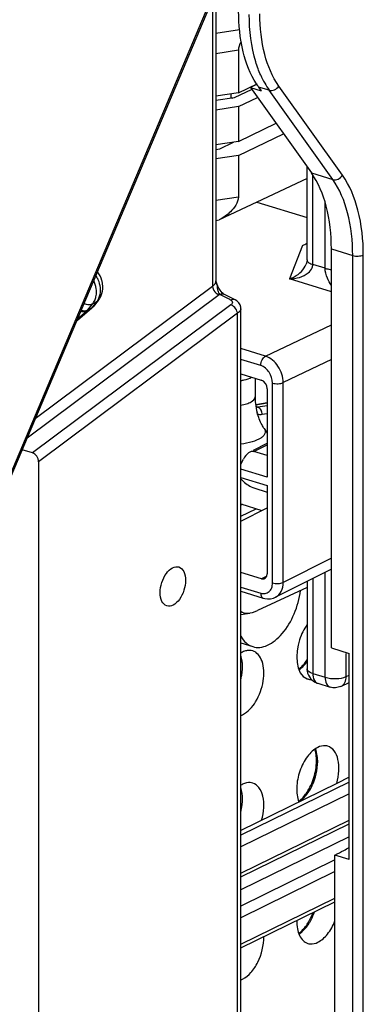
# Model space of a CAD drawing. Units: millimetres. Extents: x 0 to 420, y 0 to 297.
# Drawn here: x 359 to 368, y 156 to 181 of the extents above; entities that cross this region are included whole.
import ezdxf

# ---------------------------------------------------------------- set-up
doc = ezdxf.new("R2010")
doc.units = ezdxf.units.MM
doc.header["$LTSCALE"] = 23.1
doc.layers.get('0').update_dxf_attribs({"linetype": 'CONTINUOUS'})
doc.layers.add('ACHSEN', color=7, linetype='CONTINUOUS')
doc.layers.add('RADIEN', color=7, linetype='CONTINUOUS')

msp = doc.modelspace()

# ---------------------------------------------------------------- linework, layer by layer
at = {"color": 7, "linetype": 'CONTINUOUS'}
for p, q in [((364.58699, 179.09162), (365.05364, 179.31655)), ((365.05597, 179.30845), (364.89098, 179.22534)), ((364.58699, 179.09162), (364.01735, 179.00394)), ((364.89098, 179.22534), (365.15887, 179.14256)), ((364.48261, 178.96422), (364.01735, 178.89261)), ((364.39195, 178.97516), (364.44571, 178.95854)), ((364.58699, 178.74161), (365.06959, 178.97424)), ((364.58699, 178.74161), (364.01735, 178.65394)), ((364.58699, 178.74161), (364.58699, 177.8666)), ((364.58699, 177.8666), (365.53626, 178.32418)), ((364.58699, 177.5166), (365.71849, 178.06202)), ((364.58699, 177.8666), (364.01735, 177.77893)), ((364.01735, 177.6676), (364.1182, 177.68312)), ((364.58699, 177.5166), (364.01735, 177.42893)), ((366.31039, 176.93765), (365.05083, 176.34017)), ((365.05083, 176.34017), (366.31039, 175.95093)), ((365.30962, 169.42362), (364.6476, 169.6282)), ((364.6476, 169.41705), (365.30962, 169.21247)), ((364.6476, 168.44573), (365.03052, 168.63031)), ((366.92229, 165.12738), (367.36758, 164.98978)), ((367.36758, 159.81011), (367.36758, 164.98978)), ((367.05852, 161.7232), (364.6476, 160.54009)), ((367.36758, 159.81011), (367.01159, 159.92012)), ((367.01159, 144.6946), (367.01159, 159.92012))]:
    msp.add_line(p, q, dxfattribs=at)
at = {"color": 3, "linetype": 'CONTINUOUS'}
msp.add_line((364.39195, 179.0616), (364.39195, 178.97516), dxfattribs=at)
at = {"color": 7, "linetype": 'CONTINUOUS'}
for centre, radius, start, end in [((366.4131, 164.61643), 0.28128, 249.891165, 252.836236), ((364.49127, 163.85914), 0.45626, 290.013327, 296.20235), ((364.48973, 157.21213), 0.45968, 290.078318, 296.205999)]:
    msp.add_arc(centre, radius, start, end, dxfattribs=at)
for points, knots in [([(366.3164, 165.7158), (366.27466, 165.65955), (366.19961, 165.53378), (366.01977, 165.11268), (366.00368, 164.46679), (366.3164, 164.3523)], [0, 0, 0, 0, 0.14690944, 0.30154003, 1, 1, 1, 1]), ([(364.69273, 163.44976), (364.83092, 163.51758), (365.06558, 163.79055), (365.20951, 164.19936), (365.23257, 164.55267), (365.19405, 164.78366), (365.10201, 164.96472), (364.99779, 165.03789), (364.94505, 165.05418)], [0, 0, 0, 0, 0.246062, 0.54135435, 0.6830226, 0.80781495, 0.91176785, 1, 1, 1, 1]), ([(366.58242, 162.62707), (366.47963, 162.57663), (366.29088, 162.39238), (366.11208, 162.03641), (366.03185, 161.63878), (366.06113, 161.36872), (366.10632, 161.25593)], [0, 0, 0, 0, 0.22195695, 0.49042392, 0.76446313, 1, 1, 1, 1]), ([(366.8348, 162.65647), (366.81545, 162.66244), (366.73044, 162.67901), (366.64139, 162.65601), (366.58242, 162.62707)], [0, 0, 0, 0, 0.23568962, 1, 1, 1, 1]), ([(367.05852, 161.7232), (367.08808, 161.82599), (367.12394, 162.02791), (367.10612, 162.31215), (367.01761, 162.5416), (366.89649, 162.63741), (366.8348, 162.65647)], [0, 0, 0, 0, 0.30863787, 0.58569928, 0.81368533, 1, 1, 1, 1]), ([(364.94511, 161.72914), (364.92575, 161.73512), (364.84075, 161.75168), (364.75169, 161.72868), (364.69273, 161.69974)], [0, 0, 0, 0, 0.23568962, 1, 1, 1, 1]), ([(365.16883, 160.79587), (365.19839, 160.89867), (365.23424, 161.10058), (365.21643, 161.38482), (365.12791, 161.61427), (365.0068, 161.71008), (364.94511, 161.72914)], [0, 0, 0, 0, 0.30863787, 0.58569928, 0.81368533, 1, 1, 1, 1]), ([(366.05111, 158.27315), (366.04996, 158.20409), (366.05886, 158.07386), (366.11113, 157.89847), (366.20028, 157.76443), (366.28649, 157.71109), (366.33007, 157.69763)], [0, 0, 0, 0, 0.30458951, 0.5713013, 0.79887579, 1, 1, 1, 1]), ([(366.58242, 157.72703), (366.67697, 157.77342), (366.8532, 157.93795), (366.96552, 158.14414), (367.01224, 158.26227)], [0, 0, 0, 0, 0.45325185, 1, 1, 1, 1]), ([(364.69273, 156.7997), (364.77145, 156.83833), (364.92202, 156.96709), (365.14551, 157.31584), (365.22776, 157.64704), (365.22404, 157.86729)], [0, 0, 0, 0, 0.21254847, 0.46606425, 1, 1, 1, 1]), ([(366.33007, 157.69763), (366.34941, 157.69165), (366.43441, 157.67511), (366.52346, 157.69809), (366.58242, 157.72703)], [0, 0, 0, 0, 0.23562748, 1, 1, 1, 1])]:
    msp.add_open_spline(points, degree=3, knots=knots, dxfattribs=at)
for points in [[(364.69273, 165.02477), (364.67722, 165.01717), (364.66211, 165.00873), (364.64742, 164.99964)], [(364.78606, 165.05827), (364.75382, 165.05098), (364.7224, 165.03934), (364.69273, 165.02477)], [(364.87421, 165.0665), (364.84473, 165.06788), (364.81485, 165.06478), (364.78606, 165.05827)], [(364.94505, 165.05418), (364.92215, 165.06125), (364.89815, 165.06538), (364.87421, 165.0665)], [(366.3301, 164.34768), (366.3587, 164.33885), (366.38909, 164.33467), (366.41902, 164.33506)], [(364.69273, 161.69974), (364.67723, 161.69214), (364.66211, 161.6837), (364.64743, 161.67462)]]:
    msp.add_open_spline(points, degree=3, dxfattribs=at)
at = {"layer": 'ACHSEN', "color": 7, "linetype": 'CONTINUOUS'}
for p, q in [((365.00489, 171.91416), (365.00489, 171.44201)), ((365.2345, 170.64538), (365.30962, 170.52917)), ((364.6476, 165.25354), (364.94771, 165.1608)), ((367.36758, 160.37552), (364.6476, 159.04074))]:
    msp.add_line(p, q, dxfattribs=at)
for points, knots in [([(364.64883, 171.8524), (364.67574, 171.85665), (364.7688, 171.87472), (364.86147, 171.90496), (364.91896, 171.94093)], [0, 0, 0, 0, 0.28654953, 1, 1, 1, 1]), ([(362.6192, 166.51789), (362.6192, 166.60357), (362.64907, 166.77505), (362.75633, 166.99416), (362.9029, 167.15084), (363.03841, 167.18025), (363.08928, 167.16456)], [0, 0, 0, 0, 0.2907448, 0.57922986, 0.81936208, 1, 1, 1, 1]), ([(363.08928, 167.16456), (363.1425, 167.14815), (363.24173, 167.0397), (363.25698, 166.90578), (363.25698, 166.83086)], [0, 0, 0, 0, 0.42638592, 1, 1, 1, 1]), ([(363.25698, 166.83086), (363.25698, 166.74519), (363.22711, 166.5737), (363.11985, 166.3546), (362.97328, 166.19791), (362.83777, 166.1685), (362.7869, 166.18419)], [0, 0, 0, 0, 0.2907448, 0.57922986, 0.81936208, 1, 1, 1, 1]), ([(362.7869, 166.18419), (362.73369, 166.2006), (362.63445, 166.30905), (362.6192, 166.44297), (362.6192, 166.51789)], [0, 0, 0, 0, 0.42638592, 1, 1, 1, 1])]:
    msp.add_open_spline(points, degree=3, knots=knots, dxfattribs=at)
at = {"layer": 'RADIEN', "color": 9, "linetype": 'CONTINUOUS'}
for p, q in [((357.03387, 165.18684), (364.82999, 183.65021)), ((363.93501, 181.44068), (363.93501, 174.21651)), ((364.61695, 180.67685), (364.01735, 180.58008)), ((364.58699, 180.16254), (364.01735, 180.0706)), ((365.3605, 179.15293), (365.0926, 179.23572)), ((366.95734, 176.90808), (365.3605, 179.15293)), ((367.19924, 177.0155), (365.6024, 179.26035)), ((366.42155, 177.07366), (366.95734, 176.90808)), ((366.45418, 174.77272), (366.45418, 177.02006)), ((364.01735, 176.39063), (364.58699, 176.47407)), ((366.76682, 174.67611), (366.76682, 176.32477)), ((364.01735, 175.88188), (364.09992, 175.89397)), ((366.1957, 175.24633), (365.8722, 174.41202)), ((366.92229, 175.16455), (367.45809, 174.99898)), ((367.45809, 140.28659), (367.45809, 174.99898)), ((367.72503, 140.29855), (367.72503, 175.01094)), ((366.76682, 174.67611), (366.45418, 174.77272)), ((366.92229, 174.08751), (365.8722, 174.41202)), ((363.93501, 174.21651), (359.48007, 170.89015)), ((364.10395, 174.00794), (359.27366, 170.40131)), ((364.11719, 174.01836), (364.10395, 174.00794)), ((364.39633, 173.75489), (359.41143, 170.03282)), ((360.54096, 173.40263), (360.77113, 173.60214)), ((360.86562, 173.64851), (360.55007, 173.37499)), ((360.86562, 173.64851), (360.77113, 173.60214)), ((360.79501, 173.62668), (360.9246, 173.784)), ((360.88949, 173.67305), (360.79501, 173.62668)), ((360.89635, 173.66882), (360.86562, 173.64851)), ((361.01908, 173.83037), (360.88949, 173.67305)), ((361.01908, 173.83037), (360.9246, 173.784)), ((364.56525, 173.5463), (359.56026, 169.80923)), ((364.56526, 146.12268), (364.56525, 173.5463)), ((365.26576, 172.46451), (366.92229, 173.25606)), ((365.26576, 172.46451), (364.6476, 172.65553)), ((365.14639, 172.23112), (364.6476, 172.38526)), ((366.92229, 172.3798), (365.71099, 171.80103)), ((365.44406, 166.76388), (365.44406, 171.78912)), ((365.71099, 166.7759), (365.71099, 171.80103)), ((365.30962, 171.28067), (365.02191, 171.23475)), ((365.30962, 171.21906), (365.07777, 171.17964)), ((365.30962, 171.01905), (365.17735, 170.99656)), ((364.97765, 170.06816), (365.30962, 170.23836)), ((366.92229, 167.38599), (365.71099, 166.7759)), ((365.29916, 166.9373), (365.16674, 166.86941)), ((366.76682, 164.38957), (366.76682, 167.03227)), ((364.6476, 166.65999), (365.14639, 166.50585)), ((366.45418, 166.87481), (366.45418, 164.48618)), ((367.29653, 164.41149), (367.29653, 164.98978)), ((366.45418, 164.48618), (366.76682, 164.38957)), ((367.29653, 164.41149), (367.36758, 164.44424)), ((366.57797, 164.23911), (366.57823, 164.23903)), ((367.36758, 161.75583), (364.6476, 160.42106)), ((367.36758, 161.4618), (364.6476, 160.12703)), ((364.6476, 159.46202), (367.36758, 160.7968)), ((367.01159, 159.79612), (364.6476, 158.63604)), ((367.01159, 159.50209), (364.6476, 158.34201)), ((364.6476, 157.67701), (367.01159, 158.83709))]:
    msp.add_line(p, q, dxfattribs=at)
at = {"layer": 'RADIEN', "color": 7, "linetype": 'CONTINUOUS'}
for p, q in [((357.06008, 165.15893), (364.82999, 183.56024)), ((364.01735, 181.63569), (364.01735, 174.36476)), ((364.58699, 180.16254), (364.58699, 179.09162)), ((364.92703, 179.17466), (364.48261, 178.96422)), ((364.89098, 179.22534), (366.42155, 177.07366)), ((365.0926, 179.23572), (365.15887, 179.14256)), ((364.1182, 177.68312), (364.46653, 177.84806)), ((364.58699, 177.5166), (364.58699, 176.47407)), ((366.31039, 174.88596), (366.31039, 177.22992)), ((365.05083, 176.34017), (364.10336, 175.89559)), ((366.92229, 165.12738), (366.92229, 175.16455)), ((366.28877, 174.78094), (366.28926, 174.7822)), ((364.01758, 174.3606), (364.01735, 174.3651)), ((364.01832, 174.35595), (364.01758, 174.3606)), ((364.02009, 174.35014), (364.01832, 174.35595)), ((364.07202, 174.22724), (364.0543, 174.2663)), ((364.15206, 174.0916), (364.12483, 174.13037)), ((361.06523, 173.86644), (360.93564, 173.70913)), ((364.27126, 174.00108), (364.22268, 174.02551)), ((364.35703, 173.95766), (364.27126, 174.00108)), ((364.50041, 173.88424), (364.35703, 173.95766)), ((360.89635, 173.66882), (360.5532, 173.37138)), ((364.6476, 139.14991), (364.6476, 173.6576)), ((360.55069, 173.36919), (360.51683, 173.34618)), ((364.6476, 172.02457), (365.16079, 171.86598)), ((365.30962, 171.645), (365.30962, 169.42362)), ((365.30962, 171.29114), (365.02, 171.24492)), ((364.96202, 170.09865), (365.30962, 170.27686)), ((359.41143, 170.03282), (359.15193, 170.11301)), ((364.6476, 169.74971), (364.71203, 169.87928)), ((365.30962, 169.96558), (364.97765, 170.06816)), ((359.56026, 169.80923), (359.56026, 153.81668)), ((364.71203, 169.31506), (364.6476, 169.38024)), ((364.97765, 169.1509), (365.30962, 169.04831)), ((365.30962, 169.21247), (365.30962, 166.99325)), ((364.6476, 168.74864), (365.17772, 168.58482)), ((364.68771, 168.73625), (364.6476, 168.71725)), ((364.6476, 168.31782), (365.30962, 168.65126)), ((365.16674, 166.86941), (364.6476, 167.02984)), ((366.92229, 167.11057), (365.51923, 166.40391)), ((366.31039, 166.80239), (366.31039, 164.6021)), ((364.6476, 166.55558), (365.2084, 166.38228)), ((366.31039, 166.65078), (365.06982, 166.06866)), ((364.6476, 165.97348), (364.87274, 166.00645)), ((366.57822, 164.23903), (366.89084, 164.14243)), ((367.16209, 164.16037), (367.36758, 164.25508)), ((367.36758, 161.87486), (367.05852, 161.7232)), ((364.6476, 159.36941), (367.36758, 160.70418)), ((364.6476, 157.58439), (367.01159, 158.74447))]:
    msp.add_line(p, q, dxfattribs=at)
for points in [[(366.31039, 174.88597), (366.30689, 174.84536), (366.29673, 174.8034), (366.28926, 174.7822)], [(364.0543, 174.26633), (364.05106, 174.27383), (364.04163, 174.29618), (364.03201, 174.31974), (364.02222, 174.34451), (364.0198, 174.35077)], [(364.12483, 174.13037), (364.09793, 174.17599), (364.07202, 174.22724)], [(364.22268, 174.02551), (364.21908, 174.02744), (364.20157, 174.03956), (364.17831, 174.06102), (364.15206, 174.0916)], [(364.59254, 173.81052), (364.54535, 173.85604), (364.50036, 173.88427)], [(364.6476, 173.65683), (364.64465, 173.69459), (364.62626, 173.75597), (364.59254, 173.81052)], [(365.20837, 166.38231), (365.24661, 166.37219), (365.32113, 166.36236), (365.39472, 166.36555)], [(365.39472, 166.36555), (365.46527, 166.38165), (365.51968, 166.40418)]]:
    msp.add_lwpolyline(points, dxfattribs=at)
at = {"layer": 'RADIEN', "color": 9, "linetype": 'CONTINUOUS'}
for centre, radius, start, end in [((367.31458, 180.49858), 2.37406, 204.023075, 209.416847), ((367.03439, 180.34027), 2.05224, 209.408985, 215.349094), ((360.32848, 174.09498), 0.78683, 23.599901, 30.667933), ((363.70791, 174.47665), 0.34532, 311.120138, 315.661814), ((363.50532, 174.16386), 0.54789, 10.997692, 14.74003), ((351.45517, 148.78199), 28.23475, 63.04481, 63.355388), ((351.58739, 149.04228), 27.9428, 62.884856, 63.044546), ((351.67705, 149.21737), 27.7461, 62.722187, 62.884859), ((360.72058, 173.9368), 0.32894, 254.59833, 259.078214), ((360.63671, 173.75682), 0.20492, 310.991848, 320.576431), ((360.7312, 173.80318), 0.20492, 310.991848, 320.576431), ((360.85594, 173.92412), 0.15603, 291.262568, 296.103312), ((364.3568, 169.07602), 2.22374, 71.515834, 72.39785), ((364.40004, 169.20596), 2.0868, 71.048456, 71.51069), ((365.7529, 165.11252), 0.64164, 303.72804, 306.591432), ((366.61523, 164.35869), 0.12525, 245.577859, 252.694138), ((365.754, 158.46091), 0.63974, 303.532786, 306.594385)]:
    msp.add_arc(centre, radius, start, end, dxfattribs=at)
at = {"layer": 'RADIEN', "color": 7, "linetype": 'CONTINUOUS'}
for centre, radius, start, end in [((366.69167, 180.3725), 1.96196, 212.66561, 215.4092), ((360.67095, 174.18171), 0.50548, 332.368145, 343.876473), ((360.67658, 173.92236), 0.33553, 310.920243, 313.952306), ((360.67555, 173.92338), 0.33698, 313.95808, 320.520573), ((366.54215, 171.4435), 1.53722, 180.058358, 186.168229), ((366.51401, 171.43934), 1.5088, 186.126123, 195.126681), ((366.6908, 164.60252), 0.38052, 242.524614, 252.788393), ((359.35019, 174.91922), 16.84251, 297.05752, 297.914593), ((359.19761, 175.20794), 17.16906, 297.913467, 298.416134), ((365.21292, 158.90105), 1.31581, 328.209676, 331.238686)]:
    msp.add_arc(centre, radius, start, end, dxfattribs=at)
for centre, major_axis, ratio, start_param, end_param in [((365.07194, 180.40098), (0.44875, 0.35333), 0.52032395, 2.21494423, 2.75276782), ((365.16078, 171.69098), (-0.0837, 0.17057), 0.72154296, -2.16799881, -0.59727864), ((359.41143, 169.85522), (-0.08106, 0.17399), 0.7173966, -2.14676145, -0.57596512), ((364.86086, 169.83327), (0.13689, 0.2259), 0.57809599, 0.14360622, 1.7143264), ((364.86086, 169.26907), (0.18688, -0.11787), 0.25025355, -2.31961442, -0.74889424), ((365.16673, 167.03742), (-0.08037, 0.16375), 0.72144076, -3.73888388, -2.1681637), ((365.07194, 166.41967), (0.44939, 0.34385), 0.53013453, -3.02255538, -1.96051539)]:
    msp.add_ellipse(centre, major_axis=major_axis, ratio=ratio, start_param=start_param, end_param=end_param, dxfattribs=at)
for points, knots in [([(365.04002, 179.31356), (364.88242, 179.55923), (364.65237, 180.16519), (364.59186, 180.80215), (364.59186, 181.14483)], [0, 0, 0, 0, 0.45996708, 1, 1, 1, 1]), ([(366.92229, 175.16455), (366.92229, 175.52589), (366.85586, 176.19407), (366.59778, 176.82591), (366.42155, 177.07366)], [0, 0, 0, 0, 0.54306854, 1, 1, 1, 1]), ([(364.58699, 176.47407), (364.58699, 176.39903), (364.52854, 176.25816), (364.36394, 176.05717), (364.2092, 175.94525), (364.10336, 175.89559)], [0, 0, 0, 0, 0.28795155, 0.55134383, 1, 1, 1, 1]), ([(361.15655, 174.04134), (361.17944, 174.12033), (361.18466, 174.23519), (361.1608, 174.3429), (361.15303, 174.36986)], [0, 0, 0, 0, 0.74564875, 1, 1, 1, 1]), ([(365.2345, 170.64538), (365.21543, 170.67487), (365.14112, 170.80085), (365.08658, 170.93841), (365.05749, 171.04562)], [0, 0, 0, 0, 0.24020098, 1, 1, 1, 1]), ([(364.94774, 165.16082), (365.00468, 165.14323), (365.13312, 165.13189), (365.32798, 165.18949), (365.51929, 165.31216), (365.76971, 165.56287), (366.0149, 165.98593), (366.1222, 166.37272), (366.14918, 166.57471)], [0, 0, 0, 0, 0.08748821, 0.183551, 0.29329526, 0.41780311, 0.70082103, 1, 1, 1, 1]), ([(364.64604, 165.42583), (364.68089, 165.36303), (364.76417, 165.25124), (364.88604, 165.17988), (364.94774, 165.16082)], [0, 0, 0, 0, 0.52658158, 1, 1, 1, 1]), ([(366.10288, 164.59688), (366.11182, 164.60365), (366.14871, 164.63303), (366.1827, 164.66596), (366.207, 164.69242)], [0, 0, 0, 0, 0.23781291, 1, 1, 1, 1]), ([(366.207, 164.69242), (366.21621, 164.70245), (366.25359, 164.74499), (366.28739, 164.79062), (366.31115, 164.82645)], [0, 0, 0, 0, 0.24057512, 1, 1, 1, 1]), ([(366.54856, 162.33205), (366.54772, 162.35464), (366.54201, 162.43857), (366.52604, 162.5222), (366.50625, 162.58048)], [0, 0, 0, 0, 0.268684, 1, 1, 1, 1]), ([(366.33133, 161.5329), (366.40564, 161.65268), (366.51502, 161.91351), (366.55367, 162.19426), (366.54856, 162.33205)], [0, 0, 0, 0, 0.50551602, 1, 1, 1, 1]), ([(366.10159, 161.27088), (366.12268, 161.28674), (366.21161, 161.36238), (366.28381, 161.45629), (366.33133, 161.5329)], [0, 0, 0, 0, 0.2264261, 1, 1, 1, 1]), ([(366.10096, 157.94538), (366.12211, 157.96125), (366.21131, 158.03697), (366.2837, 158.13108), (366.33133, 158.20787)], [0, 0, 0, 0, 0.22634325, 1, 1, 1, 1])]:
    msp.add_open_spline(points, degree=3, knots=knots, dxfattribs=at)
at = {"layer": 'RADIEN', "color": 9, "linetype": 'CONTINUOUS'}
for points, knots in [([(365.14616, 179.53209), (365.09774, 179.64042), (364.91842, 180.13101), (364.85976, 180.65964), (364.85976, 181.06204)], [0, 0, 0, 0, 0.2277308, 1, 1, 1, 1]), ([(365.6024, 179.26035), (365.43498, 179.49571), (365.18984, 180.09597), (365.1267, 180.73073), (365.1267, 181.074)], [0, 0, 0, 0, 0.45693585, 1, 1, 1, 1]), ([(365.3605, 179.15293), (365.40288, 179.13984), (365.50334, 179.15453), (365.57735, 179.21906), (365.6024, 179.26035)], [0, 0, 0, 0, 0.47873507, 1, 1, 1, 1]), ([(366.95734, 176.90808), (366.99973, 176.89499), (367.10018, 176.90968), (367.17419, 176.97421), (367.19924, 177.0155)], [0, 0, 0, 0, 0.47873507, 1, 1, 1, 1]), ([(367.45809, 174.99898), (367.45809, 175.36032), (367.39162, 176.02849), (367.13357, 176.66034), (366.95734, 176.90808)], [0, 0, 0, 0, 0.54306421, 1, 1, 1, 1]), ([(367.72503, 175.01094), (367.72503, 175.39035), (367.65524, 176.09193), (367.38429, 176.75537), (367.19924, 177.0155)], [0, 0, 0, 0, 0.54306416, 1, 1, 1, 1]), ([(366.31043, 174.88596), (366.31045, 174.87699), (366.32329, 174.83002), (366.37133, 174.80483), (366.40611, 174.78995)], [0, 0, 0, 0, 0.19160649, 1, 1, 1, 1]), ([(367.45809, 174.99898), (367.5029, 174.98513), (367.59414, 174.97808), (367.68611, 174.99185), (367.72503, 175.01094)], [0, 0, 0, 0, 0.51966786, 1, 1, 1, 1]), ([(365.8722, 174.41202), (365.9133, 174.42538), (366.08531, 174.50056), (366.23584, 174.64592), (366.28878, 174.78094)], [0, 0, 0, 0, 0.22961009, 1, 1, 1, 1]), ([(365.8722, 174.41202), (365.95624, 174.41295), (366.12344, 174.43674), (366.32841, 174.53074), (366.41969, 174.64073), (366.43885, 174.69055)], [0, 0, 0, 0, 0.38158448, 0.75768222, 1, 1, 1, 1]), ([(366.92228, 174.24744), (366.88381, 174.3055), (366.81083, 174.44011), (366.76565, 174.59241), (366.76685, 174.6761)], [0, 0, 0, 0, 0.45419933, 1, 1, 1, 1]), ([(366.76682, 174.67611), (366.77842, 174.67237), (366.82915, 174.65802), (366.88147, 174.64963), (366.9218, 174.64573)], [0, 0, 0, 0, 0.23108718, 1, 1, 1, 1]), ([(361.01753, 174.08918), (361.01703, 174.11281), (361.00946, 174.21008), (360.98139, 174.30544), (360.95099, 174.37269)], [0, 0, 0, 0, 0.24260721, 1, 1, 1, 1]), ([(361.04951, 174.40999), (361.05919, 174.38784), (361.09292, 174.29993), (361.11053, 174.20551), (361.11202, 174.13555)], [0, 0, 0, 0, 0.25674528, 1, 1, 1, 1]), ([(364.01735, 174.3651), (364.01737, 174.35417), (364.01101, 174.3053), (363.98131, 174.26239), (363.9549, 174.23531)], [0, 0, 0, 0, 0.22412063, 1, 1, 1, 1]), ([(360.99557, 173.91977), (360.99957, 173.93291), (361.01374, 173.98825), (361.01845, 174.04585), (361.01753, 174.08918)], [0, 0, 0, 0, 0.24069337, 1, 1, 1, 1]), ([(361.11202, 174.13555), (361.11253, 174.11157), (361.10941, 174.0221), (361.08402, 173.93221), (361.05069, 173.87567)], [0, 0, 0, 0, 0.2676097, 1, 1, 1, 1]), ([(363.93502, 174.21651), (363.93732, 174.19785), (363.95841, 174.12192), (364.01325, 174.05539), (364.06476, 174.02545)], [0, 0, 0, 0, 0.23989977, 1, 1, 1, 1]), ([(364.04314, 174.26838), (364.04463, 174.26852), (364.04724, 174.26868), (364.04987, 174.26851), (364.05098, 174.2683)], [0, 0, 0, 0, 0.56875108, 1, 1, 1, 1]), ([(364.05098, 174.2683), (364.05173, 174.26815), (364.05303, 174.26781), (364.05408, 174.26684), (364.0543, 174.26633)], [0, 0, 0, 0, 0.57950422, 1, 1, 1, 1]), ([(364.05997, 174.15712), (364.06207, 174.14354), (364.07079, 174.09447), (364.0893, 174.04173), (364.11755, 174.01811)], [0, 0, 0, 0, 0.27172231, 1, 1, 1, 1]), ([(360.9246, 173.784), (360.93242, 173.7935), (360.9628, 173.83487), (360.98422, 173.88252), (360.99557, 173.91977)], [0, 0, 0, 0, 0.24018147, 1, 1, 1, 1]), ([(364.11755, 174.01811), (364.12634, 174.02281), (364.15908, 174.03712), (364.19951, 174.03703), (364.22268, 174.0255)], [0, 0, 0, 0, 0.27828353, 1, 1, 1, 1]), ([(364.50038, 173.8843), (364.49276, 173.88822), (364.45767, 173.90038), (364.41809, 173.89097), (364.39323, 173.87795)], [0, 0, 0, 0, 0.23381627, 1, 1, 1, 1]), ([(364.39323, 173.87795), (364.41287, 173.86783), (364.45316, 173.83157), (364.42752, 173.78376), (364.41237, 173.76865)], [0, 0, 0, 0, 0.50794606, 1, 1, 1, 1]), ([(360.62342, 173.59671), (360.63659, 173.59272), (360.68504, 173.58147), (360.7387, 173.58623), (360.77113, 173.60214)], [0, 0, 0, 0, 0.27584928, 1, 1, 1, 1]), ([(360.65825, 173.61383), (360.67075, 173.61142), (360.71643, 173.60539), (360.76495, 173.61193), (360.79501, 173.62668)], [0, 0, 0, 0, 0.2753521, 1, 1, 1, 1]), ([(360.70778, 173.797), (360.7256, 173.78894), (360.79029, 173.76491), (360.86606, 173.76059), (360.91253, 173.77871)], [0, 0, 0, 0, 0.28161559, 1, 1, 1, 1]), ([(364.56526, 173.54631), (364.56437, 173.55353), (364.55872, 173.58398), (364.54681, 173.61312), (364.53527, 173.63376)], [0, 0, 0, 0, 0.23520171, 1, 1, 1, 1]), ([(364.64759, 173.65681), (364.64756, 173.64703), (364.63784, 173.59963), (364.59706, 173.56598), (364.56525, 173.5463)], [0, 0, 0, 0, 0.20734675, 1, 1, 1, 1]), ([(365.14639, 172.23112), (365.14639, 172.27969), (365.16903, 172.36904), (365.22802, 172.44666), (365.26553, 172.46458)], [0, 0, 0, 0, 0.53880661, 1, 1, 1, 1]), ([(365.71099, 171.80103), (365.71127, 171.945), (365.62027, 172.22459), (365.39423, 172.42484), (365.26576, 172.46451)], [0, 0, 0, 0, 0.5171055, 1, 1, 1, 1]), ([(365.44406, 171.78912), (365.44404, 171.8851), (365.38292, 172.07135), (365.2321, 172.20474), (365.14639, 172.23112)], [0, 0, 0, 0, 0.51697006, 1, 1, 1, 1]), ([(365.44406, 171.78912), (365.48886, 171.77527), (365.5801, 171.76821), (365.67208, 171.78198), (365.71099, 171.80108)], [0, 0, 0, 0, 0.51966795, 1, 1, 1, 1]), ([(364.64763, 171.23609), (364.69678, 171.24379), (364.78723, 171.26443), (364.91681, 171.31299), (365.00488, 171.38932), (365.00489, 171.44201)], [0, 0, 0, 0, 0.34606727, 0.63347204, 1, 1, 1, 1]), ([(365.17735, 170.99656), (365.1826, 171.03494), (365.17002, 171.1125), (365.11109, 171.16945), (365.07776, 171.17964)], [0, 0, 0, 0, 0.52642572, 1, 1, 1, 1]), ([(365.2345, 170.64538), (365.24648, 170.62689), (365.26398, 170.58565), (365.25505, 170.51658), (365.21216, 170.45393), (365.10942, 170.37234), (364.91654, 170.29763), (364.74477, 170.26691), (364.64821, 170.25685)], [0, 0, 0, 0, 0.08157391, 0.15890775, 0.24713539, 0.35561041, 0.64061029, 1, 1, 1, 1]), ([(365.3122, 166.51396), (365.34464, 166.52954), (365.40434, 166.58301), (365.43097, 166.65703), (365.43812, 166.69647)], [0, 0, 0, 0, 0.47312164, 1, 1, 1, 1]), ([(365.44406, 166.76388), (365.48886, 166.75003), (365.5801, 166.74298), (365.67208, 166.75675), (365.71099, 166.77585)], [0, 0, 0, 0, 0.51966786, 1, 1, 1, 1]), ([(365.51981, 166.40422), (365.5797, 166.43457), (365.68547, 166.54939), (365.71114, 166.6982), (365.71099, 166.7759)], [0, 0, 0, 0, 0.46354742, 1, 1, 1, 1]), ([(365.14639, 166.50585), (365.14639, 166.49104), (365.1494, 166.44496), (365.17709, 166.39183), (365.20837, 166.3823)], [0, 0, 0, 0, 0.31172013, 1, 1, 1, 1]), ([(364.6854, 164.74592), (364.68408, 164.76345), (364.67738, 164.82999), (364.66369, 164.89598), (364.64866, 164.94295)], [0, 0, 0, 0, 0.26281206, 1, 1, 1, 1]), ([(364.64765, 164.34126), (364.65611, 164.37556), (364.6839, 164.50844), (364.69289, 164.64575), (364.6854, 164.74592)], [0, 0, 0, 0, 0.26022769, 1, 1, 1, 1]), ([(366.45418, 164.48618), (366.43356, 164.49256), (366.37726, 164.51274), (366.31048, 164.56059), (366.31043, 164.6021)], [0, 0, 0, 0, 0.34207082, 1, 1, 1, 1]), ([(366.45418, 164.48618), (366.45418, 164.45834), (366.45998, 164.36996), (366.5063, 164.27059), (366.56344, 164.24465)], [0, 0, 0, 0, 0.30731416, 1, 1, 1, 1]), ([(366.76682, 164.38957), (366.85542, 164.36219), (367.0364, 164.34782), (367.21856, 164.37457), (367.29653, 164.41149)], [0, 0, 0, 0, 0.51805259, 1, 1, 1, 1]), ([(366.76682, 164.38957), (366.76682, 164.33415), (366.77814, 164.23512), (366.85132, 164.15473), (366.89066, 164.14248)], [0, 0, 0, 0, 0.57354568, 1, 1, 1, 1]), ([(367.16208, 164.16038), (367.20354, 164.17948), (367.27786, 164.2566), (367.29621, 164.35823), (367.29653, 164.41149)], [0, 0, 0, 0, 0.46144995, 1, 1, 1, 1]), ([(366.57509, 162.34821), (366.57344, 162.37024), (366.56461, 162.45249), (366.54486, 162.53399), (366.52214, 162.59024)], [0, 0, 0, 0, 0.26688197, 1, 1, 1, 1]), ([(366.37733, 161.55094), (366.41312, 161.61067), (366.53513, 161.85833), (366.59049, 162.14239), (366.57509, 162.34821)], [0, 0, 0, 0, 0.25226202, 1, 1, 1, 1]), ([(364.6854, 161.42089), (364.68408, 161.43842), (364.67738, 161.50496), (364.66369, 161.57095), (364.64866, 161.61792)], [0, 0, 0, 0, 0.26281206, 1, 1, 1, 1]), ([(366.13538, 161.27231), (366.15816, 161.2892), (366.25265, 161.36905), (366.32845, 161.46936), (366.37733, 161.55094)], [0, 0, 0, 0, 0.22966161, 1, 1, 1, 1]), ([(364.64765, 161.01623), (364.65611, 161.05053), (364.6839, 161.18341), (364.69289, 161.32072), (364.6854, 161.42089)], [0, 0, 0, 0, 0.26022769, 1, 1, 1, 1]), ([(366.37622, 158.22407), (366.38868, 158.24478), (366.4372, 158.331), (366.47633, 158.42244), (366.50052, 158.49315)], [0, 0, 0, 0, 0.2443861, 1, 1, 1, 1]), ([(366.13538, 157.94728), (366.15803, 157.96408), (366.252, 158.04343), (366.32749, 158.14304), (366.37622, 158.22407)], [0, 0, 0, 0, 0.22973553, 1, 1, 1, 1])]:
    msp.add_open_spline(points, degree=3, knots=knots, dxfattribs=at)
at = {"layer": 'RADIEN', "color": 7, "linetype": 'CONTINUOUS'}
for points in [[(366.19907, 175.24797), (366.23764, 175.26674), (366.27479, 175.28862), (366.31041, 175.31252)], [(361.15303, 174.36986), (361.13035, 174.44849), (361.09227, 174.52406), (361.04271, 174.58918)], [(361.06523, 173.86644), (361.08578, 173.89139), (361.10375, 173.91866), (361.11878, 173.94728)], [(366.31042, 164.60239), (366.3104, 164.53199), (366.3314, 164.459), (366.36895, 164.39944)], [(366.36895, 164.39944), (366.40428, 164.3434), (366.45645, 164.29546), (366.51524, 164.26492)], [(367.16209, 164.16037), (367.07974, 164.12242), (366.97725, 164.1156), (366.89066, 164.14249)], [(366.3664, 158.26794), (366.40246, 158.33359), (366.4333, 158.40233), (366.45892, 158.47271)]]:
    msp.add_open_spline(points, degree=3, dxfattribs=at)
at = {"layer": 'RADIEN', "color": 9, "linetype": 'CONTINUOUS'}
for points in [[(366.40611, 174.78995), (366.42176, 174.78326), (366.43787, 174.7776), (366.45418, 174.77272)], [(366.43885, 174.69055), (366.44884, 174.71656), (366.45445, 174.74486), (366.45418, 174.77272)], [(364.02002, 174.35012), (364.02598, 174.33482), (364.03098, 174.31913), (364.03518, 174.30326)], [(364.04313, 174.26838), (364.05033, 174.23157), (364.05422, 174.19418), (364.05997, 174.15712)], [(361.05069, 173.87567), (361.04134, 173.85981), (361.03079, 173.84458), (361.01908, 173.83037)], [(361.06521, 173.86646), (361.05278, 173.85141), (361.03661, 173.83897), (361.01908, 173.83037)], [(364.06476, 174.02545), (364.07713, 174.01826), (364.09028, 174.01216), (364.10395, 174.00794)], [(360.93562, 173.70914), (360.92319, 173.69409), (360.90702, 173.68165), (360.88949, 173.67305)], [(364.41237, 173.76865), (364.40738, 173.76368), (364.40197, 173.7591), (364.39633, 173.75489)], [(364.43552, 173.73737), (364.42315, 173.74456), (364.41, 173.75066), (364.39633, 173.75489)], [(364.53527, 173.63376), (364.51189, 173.67561), (364.47697, 173.71328), (364.43552, 173.73737)], [(365.07777, 171.17965), (365.06288, 171.17681), (365.04741, 171.17594), (365.03234, 171.17757)], [(365.17735, 170.99656), (365.14256, 170.99065), (365.10509, 170.99288), (365.07179, 171.00458)], [(365.43812, 166.69647), (365.44215, 166.71866), (365.44405, 166.74132), (365.44406, 166.76388)], [(365.14639, 166.50585), (365.18291, 166.49452), (365.22316, 166.4906), (365.26079, 166.49738)], [(365.26079, 166.49738), (365.27851, 166.50057), (365.29597, 166.50617), (365.3122, 166.51396)], [(366.13538, 164.59734), (366.16736, 164.62106), (366.19731, 164.64766), (366.2252, 164.67607)], [(366.2252, 164.67607), (366.25598, 164.70743), (366.28444, 164.74117), (366.31072, 164.77637)]]:
    msp.add_open_spline(points, degree=3, dxfattribs=at)

doc.saveas('drawing.dxf')
